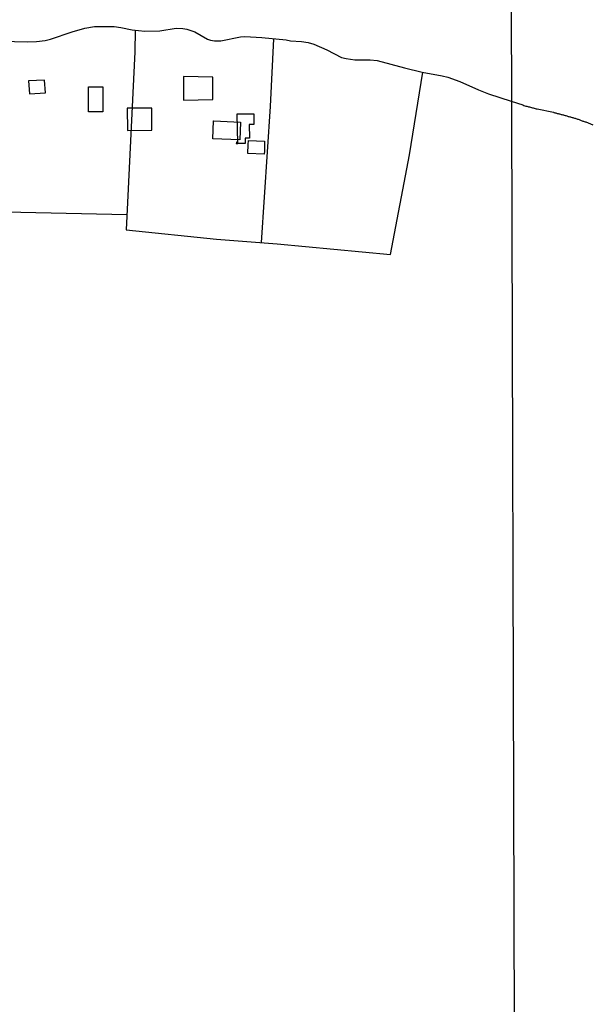
# Model space of a CAD drawing. Units: millimetres. Extents: x 173443 to 175866, y 1685347 to 1688128.
# Drawn here: x 174699 to 174929, y 1686023 to 1686419 of the extents above; entities that cross this region are included whole.
import ezdxf

# ---------------------------------------------------------------- set-up
doc = ezdxf.new("R2010")
doc.units = ezdxf.units.MM
for name, color, linetype in [('EDIFICACAO_REFERENCIAL', 220, 'Continuous'), ('IMAGEM', 7, 'Continuous'), ('V-CANAL', 4, 'Continuous'), ('V-EDIFICACAO', 40, 'Continuous'), ('V-LOTE', 1, 'Continuous'), ('X-LIMITE_1000', 255, 'Continuous')]:
    doc.layers.add(name, color=color, linetype=linetype)
picture_1 = doc.add_image_def('image1.jpg', size_in_pixel=(4039, 4631))

msp = doc.modelspace()

# ---------------------------------------------------------------- linework, layer by layer
at = {"layer": 'EDIFICACAO_REFERENCIAL'}
for points in [[(174776.65, 1686386.73), (174776.65, 1686395.7), (174764.78, 1686395.96), (174764.78, 1686386.47), (174776.65, 1686386.73)], [(174726.65, 1686391.82), (174732.41, 1686391.82), (174732.41, 1686381.75), (174726.65, 1686381.75)], [(174742.24, 1686383.24), (174742.26, 1686374.29), (174752.11, 1686374.4), (174752.08, 1686383.23), (174742.24, 1686383.24)], [(174786.41, 1686381.04), (174793.17, 1686381.01), (174793.17, 1686381.01), (174793.17, 1686376.76), (174791.28, 1686376.75), (174791.34, 1686371.21), (174789.71, 1686371.24), (174789.71, 1686369.05), (174786.72, 1686368.99), (174786.41, 1686381.04)]]:
    msp.add_lwpolyline(points, close=True, dxfattribs=at)
at = {"layer": 'V-CANAL'}
msp.add_lwpolyline([(174686.03, 1686410.31), (174702.21, 1686410), (174705.77, 1686410.13), (174709.17, 1686410.51), (174711.33, 1686410.97), (174720.07, 1686413.93), (174725.09, 1686415.41), (174729.02, 1686416.07), (174733.99, 1686416.18), (174736.99, 1686416.09), (174739.59, 1686415.73), (174744.24, 1686414.76), (174749.28, 1686414.2), (174755.27, 1686414.42), (174761.86, 1686415.48), (174764.52, 1686415.36), (174766.22, 1686415.07), (174769.34, 1686414.04), (174774.54, 1686411.07), (174775.76, 1686410.61), (174777.28, 1686410.33), (174779.9, 1686410.38), (174787.8, 1686412), (174789.5, 1686412.14), (174796.33, 1686411.68), (174806.09, 1686410.75), (174807.93, 1686410.33), (174812.27, 1686410.04), (174814.97, 1686409.69), (174817.2, 1686409.03), (174822.48, 1686406.71), (174828.35, 1686403.71), (174830.23, 1686403.19), (174833.76, 1686402.77), (174839.94, 1686402.73), (174842.71, 1686402.48), (174853.75, 1686399.45), (174860.88, 1686397.76), (174868.87, 1686396.33), (174871.1, 1686395.79), (174875.98, 1686394.01), (174883.52, 1686390.62), (174887.48, 1686389.03), (174896.65, 1686386.1), (174901.3, 1686384.58), (174901.73, 1686384.39), (174902.12, 1686384.26), (174902.5, 1686384.13), (174902.89, 1686384.04), (174903.27, 1686383.94), (174903.65, 1686383.84), (174904.04, 1686383.74), (174904.42, 1686383.63), (174904.77, 1686383.55), (174905.16, 1686383.44), (174905.54, 1686383.34), (174905.93, 1686383.25), (174906.31, 1686383.15), (174906.7, 1686383.05), (174907.08, 1686382.94), (174913.61, 1686381.59), (174913.67, 1686381.6), (174913.8, 1686381.56), (174913.96, 1686381.53), (174914.25, 1686381.44), (174914.57, 1686381.34), (174914.89, 1686381.26), (174915.18, 1686381.18), (174915.5, 1686381.11), (174915.82, 1686381.02), (174916.11, 1686380.95), (174916.43, 1686380.87), (174916.75, 1686380.78), (174917.04, 1686380.7), (174917.36, 1686380.6), (174917.68, 1686380.52), (174918, 1686380.44), (174918.32, 1686380.34), (174918.64, 1686380.25), (174918.96, 1686380.15), (174919.28, 1686380.06), (174919.6, 1686379.97), (174919.88, 1686379.9), (174920.2, 1686379.81), (174920.49, 1686379.74), (174920.81, 1686379.64), (174921.13, 1686379.54), (174921.42, 1686379.46), (174921.74, 1686379.37), (174922.06, 1686379.27), (174922.35, 1686379.18), (174922.67, 1686379.06), (174922.99, 1686378.97), (174923.28, 1686378.87), (174923.6, 1686378.78), (174923.92, 1686378.66), (174924.21, 1686378.55), (174924.53, 1686378.42), (174924.85, 1686378.31), (174925.13, 1686378.22), (174925.45, 1686378.1), (174925.74, 1686378.01), (174926.06, 1686377.91), (174926.38, 1686377.8), (174926.67, 1686377.7), (174926.99, 1686377.6), (174927.31, 1686377.49), (174927.6, 1686377.36), (174927.92, 1686377.25), (174928.24, 1686377.14), (174928.53, 1686377.02), (174928.85, 1686376.88), (174929.17, 1686376.74), (174929.46, 1686376.58)], dxfattribs=at)
at = {"layer": 'V-EDIFICACAO'}
for points in [[(174702.53, 1686394.23), (174702.85, 1686389.06), (174709.34, 1686389.5), (174708.99, 1686394.57), (174702.53, 1686394.23)], [(174786.12, 1686369.61), (174786.09, 1686369), (174786.72, 1686368.99), (174786.72, 1686369.6), (174786.12, 1686369.61)], [(174791.02, 1686370.27), (174797.42, 1686370.05), (174797.36, 1686365.95), (174797.3, 1686364.73), (174790.77, 1686364.97), (174790.91, 1686368.59), (174791.02, 1686370.27)]]:
    msp.add_lwpolyline(points, close=True, dxfattribs=at)
at = {"layer": 'V-LOTE'}
for points in [[(174745.39, 1686414.63), (174745.26, 1686405.93), (174741.75, 1686334.33), (174778.17, 1686330.53), (174802.49, 1686328.65), (174848.07, 1686324.36), (174855.68, 1686364.49), (174861.16, 1686397.71)], [(174801.07, 1686411.23), (174799.66, 1686383.97), (174796.06, 1686329.15)], [(174777.06, 1686378.16), (174787.78, 1686377.59), (174787.53, 1686370.54), (174776.58, 1686370.88), (174776.9, 1686378.18), (174777.06, 1686378.16)], [(174630.65, 1686338.27), (174650.12, 1686338.83), (174650.42, 1686342.51), (174742.07, 1686340.5)]]:
    msp.add_lwpolyline(points, dxfattribs=at)
at = {"layer": 'X-LIMITE_1000'}
msp.add_line((174891.5, 1688123.52), (174899.87, 1685352.52), dxfattribs=at)

# ---------------------------------------------------------------- referenced raster images: frames only (the image files are external)
at = {"layer": 'IMAGEM'}
image = msp.add_image(picture_1, insert=(173442.68, 1685349.21), size_in_units=(2423.15, 2778.31), dxfattribs=at)
image.dxf.flags = 7

doc.saveas('drawing.dxf')
